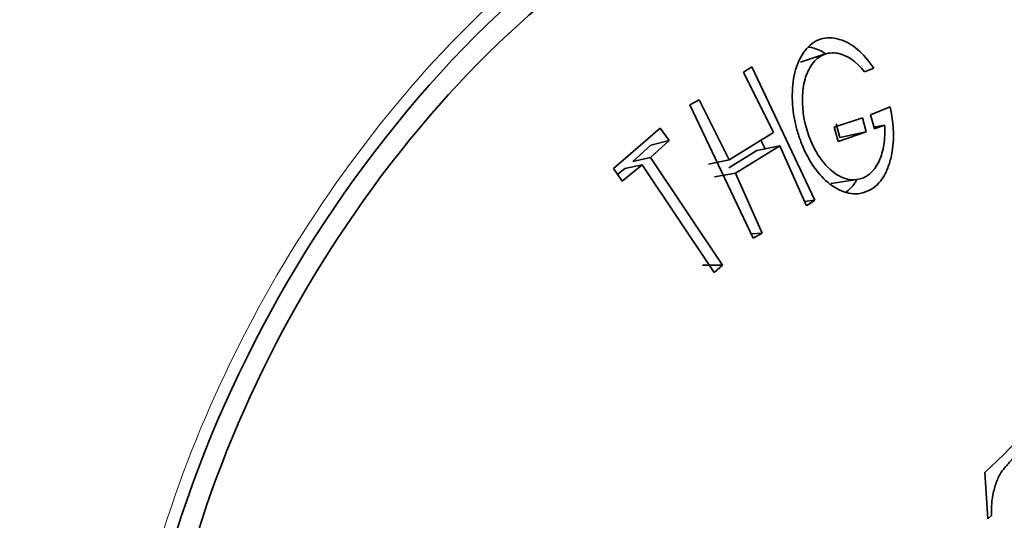
# Model space of a CAD drawing. Units: millimetres. Extents: x 0 to 764, y 0 to 1164.
# Drawn here: x 737 to 750, y 223 to 229 of the extents above; entities that cross this region are included whole.
import ezdxf
from ezdxf import colors
from ezdxf.entities.mleader import LeaderData, LeaderLine
from ezdxf.math import Vec2, Vec3

# ---------------------------------------------------------------- set-up
doc = ezdxf.new("R2010")
doc.units = ezdxf.units.MM
doc.layers.add('DV7_Défaut', color=7, linetype='Continuous')
doc.layers.add('Défaut', color=7, linetype='Continuous')

# ---------------------------------------------------------------- blocks, each defined once
blk = doc.blocks.new('_DOT')
at = {"color": 0}
blk.add_line((0, 0), (-1, 0), dxfattribs=at)
at = {"color": 0, "const_width": 0.333}
blk.add_lwpolyline([(-0.1665, 0, 1), (0.1665, 0, 1)], format="xyb", close=True, dxfattribs=at)
blk = doc.blocks.new('SE6')
at = {"layer": 'DV7_Défaut', "color": 7, "linetype": 'Continuous', "lineweight": 35}
for p, q in [((747.782, 228.709), (747.458, 228.6)), ((746.821, 228.543), (746.714, 228.47)), ((747.644, 226.802), (746.821, 228.543)), ((748.295, 228.476), (748.413, 228.524)), ((746.714, 228.47), (747.106, 227.684)), ((746.134, 228.112), (746.015, 228.046)), ((746.526, 227.326), (746.134, 228.112)), ((746.015, 228.046), (746.838, 226.304)), ((748.628, 228.017), (748.372, 227.915)), ((747.898, 227.753), (748.266, 227.876)), ((748.266, 227.876), (748.317, 227.692)), ((748.372, 227.915), (748.423, 227.731)), ((745.628, 227.742), (745.016, 227.213)), ((745.744, 227.58), (745.628, 227.742)), ((747.95, 227.568), (747.898, 227.753)), ((747.923, 227.797), (747.972, 227.619)), ((748.417, 227.752), (748.555, 227.782)), ((748.423, 227.731), (748.555, 227.782)), ((747.106, 227.684), (746.526, 227.326)), ((748.317, 227.692), (747.95, 227.568)), ((747.972, 227.619), (748.317, 227.692)), ((745.271, 227.306), (745.505, 227.518)), ((745.5, 227.358), (745.744, 227.58)), ((745.505, 227.518), (745.744, 227.58)), ((746.608, 227.153), (747.188, 227.511)), ((746.89, 227.448), (747.188, 227.511)), ((746.995, 227.47), (746.942, 227.583)), ((747.188, 227.511), (747.536, 226.728)), ((745.271, 227.306), (745.5, 227.358)), ((746.442, 225.953), (745.5, 227.358)), ((746.523, 227.221), (746.89, 227.448)), ((745.016, 227.213), (745.132, 227.05)), ((745.07, 227.137), (745.166, 227.215)), ((745.132, 227.05), (745.391, 227.263)), ((745.166, 227.215), (745.391, 227.263)), ((745.391, 227.263), (746.332, 225.858)), ((746.256, 227.272), (746.526, 227.326)), ((746.335, 227.105), (746.608, 227.153)), ((746.957, 226.371), (746.608, 227.153)), ((747.86, 227.02), (748.199, 227.07)), ((747.511, 226.785), (747.644, 226.802)), ((747.536, 226.728), (747.644, 226.802)), ((746.812, 226.36), (746.957, 226.371)), ((746.838, 226.304), (746.957, 226.371)), ((746.179, 225.951), (746.442, 225.953)), ((746.332, 225.858), (746.442, 225.953)), ((749.862, 223.245), (749.902, 222.643)), ((749.902, 222.643), (749.949, 222.687))]:
    blk.add_line(p, q, dxfattribs=at)
for centre, radius, start, end in [((739.745, 226.226), 12.267, 321.5896, 4.8351), ((745.037, 228.576), 7.19, 312.1519, 326.7187)]:
    blk.add_arc(centre, radius, start, end, dxfattribs=at)
at = {"layer": 'DV7_Défaut', "color": 7, "linetype": 'Continuous', "lineweight": 18}
for centre, major_axis, start_param, end_param in [((745.492, 222.923), (4.905, 8.495), 0, 3.158744), ((745.551, 222.889), (-4.823, -8.354), 2.033563, 3.956454)]:
    blk.add_ellipse(centre, major_axis=major_axis, ratio=0.57735, start_param=start_param, end_param=end_param, dxfattribs=at)
at = {"layer": 'DV7_Défaut', "color": 7, "linetype": 'Continuous', "lineweight": 35}
for major_axis, start_param, end_param in [((4.6, 7.967), 0, 4.093297), ((-4.823, -8.354), 3.956454, 5.498574)]:
    blk.add_ellipse((745.551, 222.889), major_axis=major_axis, ratio=0.57735, start_param=start_param, end_param=end_param, dxfattribs=at)
for points, knots in [([(748.413, 228.524), (748.348, 228.623), (748.278, 228.705), (748.129, 228.83), (748.058, 228.872), (747.88, 228.927), (747.796, 228.928), (747.644, 228.879), (747.571, 228.822), (747.463, 228.684), (747.421, 228.6), (747.366, 228.407), (747.352, 228.292), (747.349, 228.061), (747.36, 227.949), (747.393, 227.785), (747.407, 227.731), (747.44, 227.625), (747.456, 227.579), (747.527, 227.406), (747.582, 227.307), (747.703, 227.138), (747.762, 227.074), (748.002, 226.887), (748.174, 226.847), (748.406, 226.951), (748.47, 227.003), (748.547, 227.114), (748.57, 227.155), (748.609, 227.25), (748.628, 227.312), (748.685, 227.553), (748.686, 227.772), (748.628, 228.017)], [0, 0, 0, 0, 0.0625, 0.0625, 0.125, 0.125, 0.1875, 0.1875, 0.25, 0.25, 0.3125, 0.3125, 0.375, 0.375, 0.4375, 0.4375, 0.46875, 0.46875, 0.5, 0.5, 0.5625, 0.5625, 0.625, 0.625, 0.75, 0.75, 0.8125, 0.8125, 0.84375, 0.84375, 0.875, 0.875, 1, 1, 1, 1]), ([(747.777, 228.719), (747.732, 228.748), (747.659, 228.781), (747.586, 228.797), (747.56, 228.8)], [0, 0, 0, 0, 0.655244, 1, 1, 1, 1]), ([(748.555, 227.782), (748.561, 227.689), (748.559, 227.603), (748.54, 227.486), (748.532, 227.448), (748.511, 227.377), (748.501, 227.348), (748.414, 227.163), (748.315, 227.084), (748.128, 227.061), (748.067, 227.07), (747.976, 227.108), (747.946, 227.125), (747.885, 227.167), (747.85, 227.197), (747.772, 227.273), (747.724, 227.333), (747.639, 227.47), (747.598, 227.555), (747.51, 227.796), (747.479, 227.953), (747.485, 228.224), (747.496, 228.306), (747.538, 228.452), (747.564, 228.512), (747.65, 228.632), (747.7, 228.674), (747.812, 228.723), (747.878, 228.729), (748.066, 228.697), (748.185, 228.615), (748.295, 228.476)], [0, 0, 0, 0, 0.0625, 0.0625, 0.09375, 0.09375, 0.125, 0.125, 0.25, 0.25, 0.3125, 0.3125, 0.34375, 0.34375, 0.375, 0.375, 0.4375, 0.4375, 0.5, 0.5, 0.625, 0.625, 0.6875, 0.6875, 0.75, 0.75, 0.8125, 0.8125, 0.875, 0.875, 1, 1, 1, 1]), ([(748.044, 226.903), (748.091, 226.934), (748.143, 226.985), (748.184, 227.049), (748.191, 227.062)], [0, 0, 0, 0, 0.813957, 1, 1, 1, 1]), ([(749.949, 222.687), (749.947, 222.799), (749.952, 222.886), (749.992, 223.052), (750.008, 223.104), (750.037, 223.175), (750.048, 223.197), (750.066, 223.229), (750.072, 223.239), (750.085, 223.259), (750.096, 223.275), (750.105, 223.288), (750.123, 223.308), (750.162, 223.354), (750.178, 223.372), (750.205, 223.402), (750.215, 223.412), (750.236, 223.434), (750.251, 223.451), (750.308, 223.511), (750.36, 223.566), (750.413, 223.625)], [0, 0, 0, 0, 0.25, 0.25, 0.375, 0.375, 0.4375, 0.4375, 0.46875, 0.46875, 0.5, 0.5, 0.625, 0.625, 0.6875, 0.6875, 0.71875, 0.71875, 0.75, 0.75, 1, 1, 1, 1])]:
    blk.add_open_spline(points, degree=3, knots=knots, dxfattribs=at)

msp = doc.modelspace()

# ---------------------------------------------------------------- block references
at = {"layer": 'Défaut'}
msp.add_blockref('SE6', (0, 0), dxfattribs=at)

# ---------------------------------------------------------------- leaders
at = {"layer": 'Défaut', "color": 7, "linetype": 'Continuous', "lineweight": 18}
ml = msp.add_multileader_mtext('Standard', dxfattribs=at)
ml.set_content('{\\pxsm0.9;\\fSolid Edge ISO|b1||i0||c0|p34;\\W1.;09/12/2021\\P}', color=256)
ml.set_leader_properties()
ml.set_arrow_properties(name='DOT')
ml.build(insert=Vec2(0, 0))
ml.multileader.update_dxf_attribs({"leader_type": 0, "dogleg_length": 0, "arrow_head_size": 12})
ctx = ml.context
ctx.base_point, ctx.char_height, ctx.arrow_head_size, ctx.landing_gap_size = Vec3(656.602, 1156.973), 12, 12, 4.2
notes = []
notes.append((ctx, [(0, (0, 0, 0), (0, 0), (1, 0), 1, [])]))
ctx.mtext.insert = Vec3(658.602, 1163.093)
for ctx, leaders in notes:
    for number, flags, end, landing, length, lines in leaders:
        leader = LeaderData()
        leader.index, (leader.has_last_leader_line, leader.has_dogleg_vector, leader.attachment_direction) = number, flags
        leader.last_leader_point, leader.dogleg_vector, leader.dogleg_length = Vec3(end), Vec3(landing), length
        for number, points, colour, breaks in lines:
            line = LeaderLine()
            line.index, line.vertices, line.color, line.breaks = number, Vec3.list(points), colors.encode_raw_color(colour), breaks
            leader.lines.append(line)
        ctx.leaders.append(leader)

doc.saveas('drawing.dxf')
